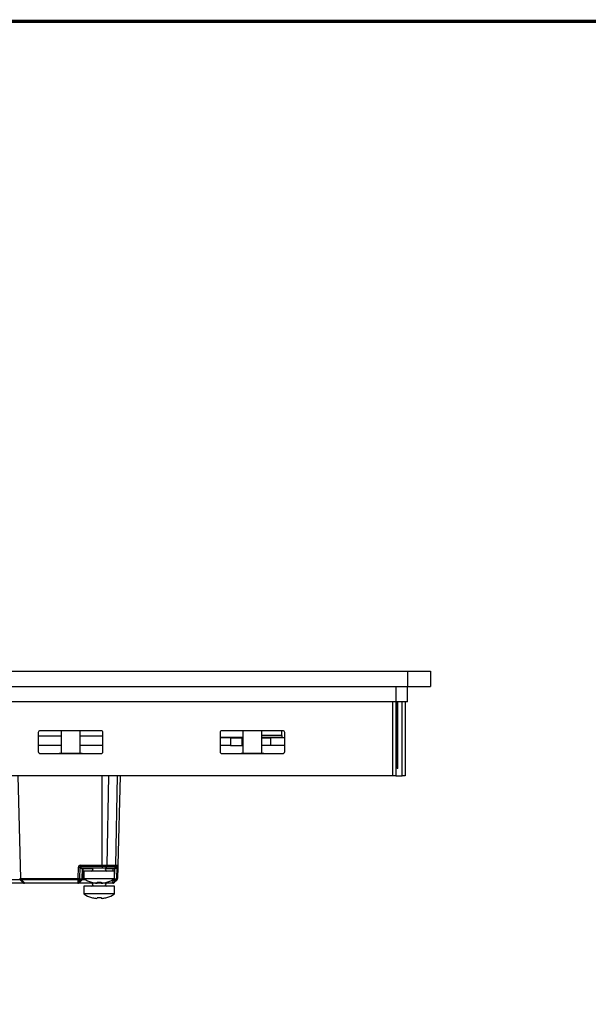
# Model space of a CAD drawing. Extents: x 97 to 1405, y 26 to 912.
# Drawn here: x 1022 to 1171, y 653 to 912 of the extents above; entities that cross this region are included whole.
import ezdxf

# ---------------------------------------------------------------- set-up
doc = ezdxf.new("R2010")
doc.units = 0
doc.layers.get('0').update_dxf_attribs({"linetype": 'CONTINUOUS'})
doc.layers.add('TABLE', color=7, linetype='CONTINUOUS')

msp = doc.modelspace()

# ---------------------------------------------------------------- linework, layer by layer
at = {"color": 7, "linetype": 'CONTINUOUS'}
for p, q in [((798.8, 740.77), (1123.8, 740.77)), ((1123.8, 740.77), (1129.8, 740.77)), ((1123.8, 740.77), (1123.8, 736.77)), ((1129.8, 740.77), (1129.8, 736.77)), ((798.8, 736.77), (1123.8, 736.77)), ((1120.8, 732.77), (1120.8, 736.77)), ((1123.8, 732.77), (1123.8, 736.77)), ((1123.8, 736.77), (1129.8, 736.77)), ((1120.8, 732.77), (801.8, 732.77)), ((1119.9, 713.27), (1119.9, 732.77)), ((1120.71, 732.77), (1120.71, 713.27)), ((1123.8, 732.77), (1120.8, 732.77)), ((1121.08, 732.77), (1121.08, 715.27)), ((1121.2, 715.27), (1121.2, 732.77)), ((1122.39, 713.27), (1122.39, 732.77)), ((1123.2, 732.77), (1123.2, 713.27)), ((1026.8, 724.67), (1026.8, 719.67)), ((1043.3, 725.17), (1027.3, 725.17)), ((1032.8, 725.17), (1032.8, 719.27)), ((1037.8, 719.27), (1037.8, 725.17)), ((1043.8, 719.67), (1043.8, 724.67)), ((1074.55, 724.67), (1074.55, 719.67)), ((1091.05, 725.17), (1075.05, 725.17)), ((1080.55, 725.17), (1080.55, 719.27)), ((1085.55, 719.27), (1085.55, 725.17)), ((1090.8, 723.87), (1090.8, 725.17)), ((1091.55, 719.67), (1091.55, 724.67)), ((1026.8, 723.77), (1032.8, 723.77)), ((1037.8, 723.77), (1043.8, 723.77)), ((1074.55, 723.5), (1080.55, 723.5)), ((1077.3, 723.27), (1074.55, 723.27)), ((1077.3, 723.27), (1080.3, 723.27)), ((1077.3, 723.27), (1077.3, 721.27)), ((1080.3, 723.27), (1080.55, 723.27)), ((1080.3, 723.27), (1080.3, 721.27)), ((1090.8, 723.87), (1085.55, 723.87)), ((1085.55, 723.5), (1090.8, 723.5)), ((1085.55, 723.27), (1087.8, 723.27)), ((1091.55, 723.27), (1087.8, 723.27)), ((1087.8, 723.27), (1087.8, 721.27)), ((1090.8, 723.87), (1090.8, 723.5)), ((1032.8, 721.27), (1026.8, 721.27)), ((1043.8, 721.27), (1037.8, 721.27)), ((1077.3, 721.27), (1074.55, 721.27)), ((1077.3, 721.27), (1080.3, 721.27)), ((1080.3, 721.27), (1080.55, 721.27)), ((1087.8, 721.27), (1085.55, 721.27)), ((1091.55, 721.27), (1087.8, 721.27)), ((1027.3, 719.17), (1043.3, 719.17)), ((1032.3, 719.27), (1035.3, 719.27)), ((1032.3, 719.17), (1032.3, 719.27)), ((1035.3, 719.27), (1038.3, 719.27)), ((1035.3, 719.17), (1035.3, 719.27)), ((1038.3, 719.17), (1038.3, 719.27)), ((1075.05, 719.17), (1091.05, 719.17)), ((1080.05, 719.27), (1083.05, 719.27)), ((1080.05, 719.17), (1080.05, 719.27)), ((1083.05, 719.27), (1086.05, 719.27)), ((1083.05, 719.17), (1083.05, 719.27)), ((1086.05, 719.17), (1086.05, 719.27)), ((1121.2, 715.27), (1121.08, 715.27)), ((1119.9, 713.27), (802.7, 713.27)), ((1021.43, 713.27), (1022.14, 686.28)), ((1043.57, 689.78), (1043.57, 713.27)), ((1045.25, 713.27), (1044.81, 689.78)), ((1047.21, 689.78), (1047.64, 713.27)), ((1048.34, 713.27), (1047.72, 689.78)), ((1120.71, 713.27), (1119.9, 713.27)), ((1120.71, 713.27), (1122.39, 713.27)), ((1123.2, 713.27), (1122.39, 713.27)), ((1037.28, 686.28), (1037.36, 689.3)), ((1037.71, 689.29), (1037.63, 686.28)), ((1038.01, 688.99), (1037.71, 689.29)), ((1037.85, 689.78), (1043.57, 689.78)), ((1037.85, 689.78), (1037.85, 689.43)), ((1043.57, 689.43), (1037.85, 689.43)), ((1037.85, 689.43), (1038.15, 689.13)), ((1038.15, 689.13), (1043.57, 689.13)), ((1038.41, 688.88), (1038.28, 688.88)), ((1038.34, 686.28), (1038.41, 688.88)), ((1043.57, 689.07), (1038.42, 689.07)), ((1038.55, 688.88), (1038.49, 686.28)), ((1041.15, 688.88), (1038.55, 688.88)), ((1043.57, 689.78), (1044.81, 689.78)), ((1043.57, 689.78), (1043.57, 689.43)), ((1044.7, 689.43), (1043.57, 689.43)), ((1043.57, 689.43), (1043.57, 689.13)), ((1043.57, 689.13), (1044.48, 689.13)), ((1043.57, 689.07), (1043.57, 689.13)), ((1044.38, 689.07), (1043.57, 689.07)), ((1046.77, 689.07), (1044.38, 689.07)), ((1046.49, 688.88), (1044.47, 688.88)), ((1044.7, 689.43), (1044.48, 689.13)), ((1044.48, 689.13), (1046.87, 689.13)), ((1047.1, 689.43), (1044.7, 689.43)), ((1044.81, 689.78), (1047.21, 689.78)), ((1046.48, 688.27), (1046.49, 688.88)), ((1046.49, 688.88), (1046.49, 689.07)), ((1047.11, 689.07), (1046.77, 689.07)), ((1046.85, 688.88), (1046.81, 687.49)), ((1046.97, 688.88), (1046.85, 688.88)), ((1047.1, 689.43), (1046.87, 689.13)), ((1046.87, 689.13), (1047.25, 689.13)), ((1047.57, 689.43), (1047.1, 689.43)), ((1047.21, 689.78), (1047.72, 689.78)), ((1047.57, 689.43), (1047.25, 689.13)), ((1047.56, 689.29), (1047.25, 688.99)), ((1047.48, 686.28), (1047.56, 689.29)), ((1047.71, 689.3), (1047.63, 686.28)), ((1047.72, 689.78), (1047.71, 689.3)), ((1022.09, 685.93), (900.53, 685.93)), ((1022.85, 685.21), (1022.09, 685.93)), ((1022.14, 686.28), (1037.28, 686.28)), ((1037.28, 685.93), (1022.44, 685.93)), ((1022.44, 685.93), (1023.2, 685.21)), ((1037.28, 685.93), (1037.28, 686.28)), ((1037.32, 685.89), (1037.28, 685.93)), ((1037.28, 685.27), (1037.32, 685.89)), ((1037.6, 685.95), (1037.56, 685.32)), ((1037.56, 685.32), (1038.22, 685.95)), ((1038.22, 685.95), (1037.6, 685.95)), ((1037.63, 686.28), (1037.67, 686.24)), ((1038.29, 685.89), (1037.63, 685.27)), ((1037.67, 686.24), (1038.3, 686.24)), ((1038.33, 685.93), (1038.29, 685.89)), ((1038.3, 686.24), (1038.34, 686.28)), ((1039.36, 685.93), (1038.33, 685.93)), ((1038.49, 686.28), (1038.81, 686.28)), ((1038.81, 688.27), (1038.81, 686.27)), ((1046.81, 688.27), (1038.81, 688.27)), ((1046.81, 686.27), (1038.81, 686.27)), ((1046.42, 685.93), (1046.26, 685.93)), ((1046.42, 685.93), (1046.42, 686.03)), ((1046.46, 685.89), (1046.42, 685.93)), ((1046.43, 685.27), (1046.46, 685.89)), ((1046.74, 685.95), (1046.71, 685.32)), ((1046.71, 685.32), (1047.37, 685.95)), ((1047.37, 685.95), (1046.74, 685.95)), ((1047.43, 685.89), (1046.77, 685.27)), ((1046.79, 686.26), (1046.82, 686.24)), ((1046.81, 686.27), (1046.81, 688.27)), ((1046.82, 686.24), (1047.44, 686.24)), ((1047.48, 685.93), (1047.43, 685.89)), ((1047.44, 686.24), (1047.48, 686.28)), ((1023.2, 685.07), (899.42, 685.07)), ((899.77, 685.21), (1022.85, 685.21)), ((1023.2, 685.21), (1037.23, 685.21)), ((1037.23, 685.07), (1023.2, 685.07)), ((1037.23, 685.21), (1037.28, 685.27)), ((1037.23, 685.07), (1037.23, 685.21)), ((1042.56, 685.07), (1037.23, 685.07)), ((1037.63, 685.27), (1037.57, 685.21)), ((1037.57, 685.21), (1041.29, 685.21)), ((1046.81, 684.27), (1038.81, 684.27)), ((1038.81, 684.27), (1038.81, 682.27)), ((1040.82, 685.33), (1040.81, 685.32)), ((1042.27, 685.33), (1042.27, 685.11)), ((1042.27, 685.21), (1042.56, 685.21)), ((1042.56, 685.21), (1042.56, 685.32)), ((1042.56, 685.21), (1043.35, 685.21)), ((1042.56, 685.21), (1042.56, 685.07)), ((1046.37, 685.07), (1042.56, 685.07)), ((1043.35, 685.33), (1043.35, 685.11)), ((1044.33, 685.21), (1046.37, 685.21)), ((1044.8, 685.33), (1044.81, 685.32)), ((1046.37, 685.21), (1046.43, 685.27)), ((1046.37, 685.21), (1046.37, 685.07)), ((1046.77, 685.27), (1046.72, 685.21)), ((1046.81, 682.27), (1046.81, 684.27)), ((1046.81, 682.27), (1038.81, 682.27)), ((1040.82, 681.33), (1040.81, 681.32)), ((1042.27, 681.33), (1042.27, 681.11)), ((1043.35, 681.33), (1043.35, 681.11)), ((1044.8, 681.33), (1044.81, 681.32))]:
    msp.add_line(p, q, dxfattribs=at)
at = {"color": 7, "linetype": 'CONTINUOUS', "flags": 128}
msp.add_lwpolyline([(1022.18, 686.03), (1022.14, 686.05), (1022.09, 686.06), (1022.05, 686.07), (1022.02, 686.06), (1022.01, 686.06), (1022, 686.05), (1022.01, 686.03)], dxfattribs=at)
at = {"color": 7, "linetype": 'CONTINUOUS'}
for centre, radius, start, end in [((1027.3, 724.67), 0.5, 90, 180), ((1043.3, 724.67), 0.5, 0, 90), ((1075.05, 724.67), 0.5, 90, 180), ((1091.05, 724.67), 0.5, 0, 90), ((1027.3, 719.67), 0.5, 180, 270), ((1043.3, 719.67), 0.5, 270, 0), ((1075.05, 719.67), 0.5, 180, 270), ((1091.05, 719.67), 0.5, 270, 0), ((1037.75, 703.6), 14.31, 268.4144, 269.83), ((1038.3, 688.84), 0.318, 116.1865, 152.2944), ((1038.46, 688.9), 0.176, 100.9919, 186.4486), ((1038.58, 688.9), 0.176, 100.9919, 186.4486), ((1038.75, 688.87), 0.2, 90, 178.5), ((1040.81, 688.67), 0.4, 270, 90), ((1044.37, 689.2), 0.124, 272.5751, 326.2895), ((1044.81, 688.67), 0.4, 90, 270), ((1044.2, 689.78), 0.609, 325.0213, 0.0281), ((1046.77, 689.2), 0.124, 272.5751, 326.2895), ((1047.02, 688.9), 0.176, 100.9919, 186.4486), ((1047.14, 688.9), 0.176, 100.9919, 186.4486), ((1046.97, 689.28), 0.4, 270, 313.5), ((1046.6, 689.78), 0.609, 325.0213, 0.0281), ((1047.11, 689.27), 0.2, 270, 313.5), ((1047.35, 689.06), 0.121, 143.7991, 213.1203), ((1047.61, 690.13), 0.833, 267.0711, 277.1657), ((1047.22, 689.79), 0.5, 313.5, 358.5), ((1022.04, 688.19), 1.91, 267.0055, 272.9945), ((1022.44, 686.29), 0.5, 181.5, 211.3513), ((1022.44, 686.29), 0.5, 211.3513, 226.5), ((1037.67, 700.58), 14.31, 268.4144, 269.83), ((1036.93, 686.65), 0.796, 296.1865, 332.2944), ((1036.97, 686.61), 0.796, 296.1865, 332.2944), ((1037.34, 686.52), 0.631, 268.0808, 294.0904), ((1037.03, 686.25), 0.637, 331.9222, 359.0813), ((1037.66, 686.25), 0.637, 331.9222, 359.0813), ((1038.43, 686.13), 0.277, 221.3884, 239.1235), ((1038.04, 686.07), 0.303, 323.7991, 33.1203), ((1038.09, 686.11), 0.303, 323.7991, 33.1203), ((1037.99, 686.29), 0.5, 313.5, 358.5), ((1038.38, 687.11), 0.833, 267.0711, 277.1657), ((1042.81, 692.05), 7.03, 235.292, 253.4588), ((1042.81, 692.05), 7.03, 286.5412, 304.708), ((1046.07, 686.65), 0.8, 296.2428, 329.1186), ((1046.11, 686.61), 0.796, 296.1865, 332.2944), ((1046.48, 686.52), 0.631, 268.0808, 294.0904), ((1046.18, 686.25), 0.637, 331.9222, 359.0813), ((1046.81, 686.25), 0.637, 331.9222, 359.0813), ((1047.58, 686.13), 0.277, 221.3884, 239.1235), ((1047.19, 686.07), 0.303, 323.7991, 33.1203), ((1047.53, 687.11), 0.833, 267.0711, 277.1657), ((1047.23, 686.11), 0.303, 323.7991, 33.1203), ((1047.13, 686.29), 0.5, 313.5, 358.5), ((1023.2, 685.57), 0.5, 226.5, 255.6265), ((1023.2, 685.57), 0.5, 255.6265, 270), ((1037.4, 685.46), 0.305, 235.6812, 304.3188), ((1037.23, 685.57), 0.5, 270, 313.5), ((1037.31, 685.9), 0.631, 268.0808, 294.0904), ((1037.46, 685.52), 0.305, 235.6812, 304.3188), ((1037.77, 685.5), 0.277, 221.3884, 239.1235), ((1040.81, 684.67), 0.4, 270, 90), ((1042.81, 692.05), 7, 253.4883, 262.0792), ((1042.06, 685.77), 0.689, 251.8529, 288.1471), ((1042.81, 693.04), 7.73, 266.0214, 273.9786), ((1043.56, 685.98), 0.898, 256.1812, 283.8188), ((1042.81, 692.05), 7, 277.9208, 286.5117), ((1044.81, 684.67), 0.4, 90, 270), ((1046.55, 685.46), 0.305, 235.6812, 304.3188), ((1046.37, 685.57), 0.5, 270, 313.5), ((1046.45, 685.9), 0.631, 268.0808, 294.0904), ((1046.6, 685.52), 0.305, 235.6812, 304.3188), ((1046.92, 685.5), 0.277, 221.3884, 239.1235), ((1042.81, 688.05), 7.03, 235.292, 253.4588), ((1042.81, 688.05), 7, 253.4883, 262.0792), ((1042.06, 681.77), 0.689, 251.8529, 288.1471), ((1042.81, 689.04), 7.73, 266.0214, 273.9786), ((1043.56, 681.98), 0.898, 256.1812, 283.8188), ((1042.81, 688.05), 7, 277.9208, 286.5117), ((1042.81, 688.05), 7.03, 286.5412, 304.708)]:
    msp.add_arc(centre, radius, start, end, dxfattribs=at)
for centre, major_axis, ratio, start_param, end_param in [((1038.33, 688.79), (-0.839, 0.861), 0.582327, 5.766872, 6.798895), ((1038.33, 688.8), (-0.636, 0.641), 0.221395, 5.76518, 6.797202), ((1038.3, 689.28), (0.292, 0.288), 0.948977, 3.148137, 3.907355), ((1038.45, 689.27), (0.4, 0.014), 0.49852, 3.883484, 4.642702), ((1038.05, 688.87), (0.5, 0.005), 0.010453, 6.282802, 7.067515), ((1046.49, 688.87), (0.5, 0.005), 0.010453, 0.78433, 1.569728), ((1047.2, 688.8), (0.419, 0.655), 0.093811, 5.613634, 6.645267), ((1022.44, 686.29), (0, 0.5), 0.6, 1.596976, 2.117979), ((1022.44, 686.29), (0.972, -0.388), 0.324497, 4.576738, 4.841134), ((1023.2, 685.57), (0.198, 0.496), 0.324497, 3.521202, 4.029556)]:
    msp.add_ellipse(centre, major_axis=major_axis, ratio=ratio, start_param=start_param, end_param=end_param, dxfattribs=at)
at = {"layer": 'TABLE'}
msp.add_lwpolyline([(105.86, 911.6, 0.868, 0.868, 0), (105.86, 35.95, 0.868, 0.868, 0), (1404.45, 35.95, 0.868, 0.868, 0), (1404.45, 911.6, 0.868, 0.868, 0)], format="xyseb", close=True, dxfattribs=at)

doc.saveas('drawing.dxf')
